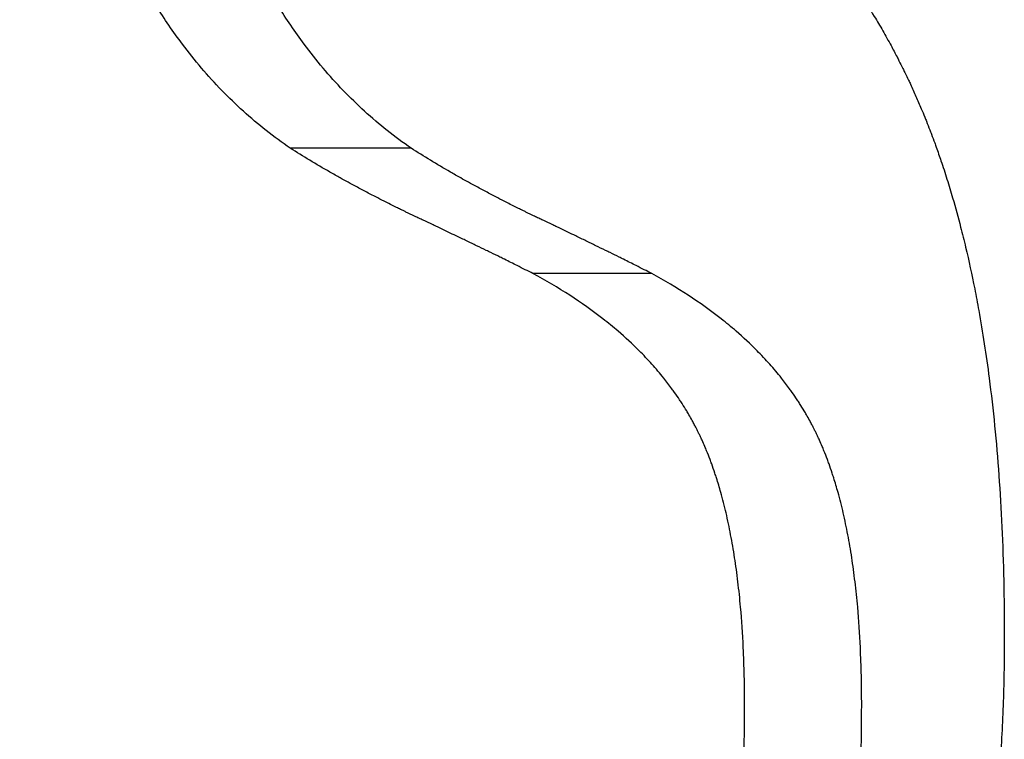
# Model space of a CAD drawing. Units: millimetres. Extents: x -1500 to 5945, y -1579 to 4455.
# Drawn here: x 4094 to 4096, y 2816 to 2817 of the extents above; entities that cross this region are included whole.
import ezdxf

# ---------------------------------------------------------------- set-up
doc = ezdxf.new("R2010")
doc.units = ezdxf.units.MM
doc.header["$LTSCALE"] = 5
doc.layers.add('Sichtbar (ISO)', color=7, linetype='Continuous', lineweight=25)

msp = doc.modelspace()

# ---------------------------------------------------------------- linework, layer by layer
at = {"layer": 'Sichtbar (ISO)'}
for p, q in [((4094.7267, 2816.5797), (4094.5457, 2816.5797)), ((4095.0873, 2816.3919), (4094.9093, 2816.3919))]:
    msp.add_line(p, q, dxfattribs=at)
for points, knots in [([(4094.5457, 2816.5797), (4094.5209, 2816.5967), (4094.4975, 2816.6153), (4094.4754, 2816.6353), (4094.4532, 2816.6554), (4094.4323, 2816.6769), (4094.4127, 2816.7), (4094.4028, 2816.7115), (4094.3933, 2816.7235), (4094.3841, 2816.7357), (4094.3703, 2816.7542), (4094.3571, 2816.7735), (4094.3446, 2816.7936), (4094.3404, 2816.8003), (4094.3364, 2816.8071), (4094.3323, 2816.814), (4094.3243, 2816.8278), (4094.3166, 2816.842), (4094.3091, 2816.8565), (4094.3054, 2816.8638), (4094.3017, 2816.8712), (4094.2981, 2816.8787), (4094.2928, 2816.8899), (4094.2875, 2816.9013), (4094.2825, 2816.9129), (4094.2808, 2816.9168), (4094.2791, 2816.9207), (4094.2775, 2816.9246), (4094.2742, 2816.9324), (4094.2709, 2816.9404), (4094.2678, 2816.9484), (4094.2662, 2816.9524), (4094.2646, 2816.9565), (4094.2631, 2816.9605), (4094.2608, 2816.9666), (4094.2585, 2816.9728), (4094.2562, 2816.979), (4094.2555, 2816.981), (4094.2547, 2816.9831), (4094.254, 2816.9852), (4094.2525, 2816.9893), (4094.2511, 2816.9935), (4094.2496, 2816.9977), (4094.2489, 2816.9998), (4094.2482, 2817.0019), (4094.2475, 2817.0041), (4094.2464, 2817.0072), (4094.2454, 2817.0104), (4094.2443, 2817.0136), (4094.2433, 2817.0168), (4094.2422, 2817.02), (4094.2412, 2817.0233), (4094.2402, 2817.0265), (4094.2391, 2817.0297), (4094.2381, 2817.033), (4094.2371, 2817.0362), (4094.2361, 2817.0395), (4094.2351, 2817.0428), (4094.2341, 2817.046), (4094.2331, 2817.0493), (4094.2322, 2817.0526), (4094.2312, 2817.0559), (4094.2302, 2817.0592), (4094.2293, 2817.0626), (4094.2283, 2817.0659), (4094.2274, 2817.0692), (4094.2264, 2817.0726), (4094.2255, 2817.0759), (4094.2246, 2817.0793), (4094.2236, 2817.0826), (4094.2224, 2817.0871), (4094.2212, 2817.0916), (4094.22, 2817.0962), (4094.2194, 2817.0984), (4094.2188, 2817.1007), (4094.2182, 2817.103), (4094.217, 2817.1075), (4094.2158, 2817.1121), (4094.2146, 2817.1167), (4094.2141, 2817.119), (4094.2135, 2817.1213), (4094.2129, 2817.1236), (4094.2112, 2817.1305), (4094.2095, 2817.1374), (4094.2078, 2817.1444), (4094.2067, 2817.1491), (4094.2056, 2817.1538), (4094.2045, 2817.1585), (4094.2024, 2817.1679), (4094.2003, 2817.1774), (4094.1982, 2817.1869), (4094.1972, 2817.1917), (4094.1962, 2817.1965), (4094.1952, 2817.2013), (4094.1922, 2817.2158), (4094.1893, 2817.2304), (4094.1866, 2817.2452), (4094.1848, 2817.2551), (4094.183, 2817.2651), (4094.1813, 2817.2751), (4094.1778, 2817.2951), (4094.1746, 2817.3155), (4094.1716, 2817.3361), (4094.1701, 2817.3465), (4094.1687, 2817.3569), (4094.1673, 2817.3674), (4094.1631, 2817.3988), (4094.1594, 2817.431), (4094.1562, 2817.4638), (4094.1541, 2817.4857), (4094.1522, 2817.508), (4094.1505, 2817.5305), (4094.1471, 2817.5755), (4094.1445, 2817.6218), (4094.1428, 2817.6693), (4094.1411, 2817.7168), (4094.1403, 2817.7656), (4094.1403, 2817.8155)], [0, 0, 0, 0, 0.166667, 0.166667, 0.166667, 0.333333, 0.333333, 0.333333, 0.416667, 0.416667, 0.416667, 0.541667, 0.541667, 0.541667, 0.583333, 0.583333, 0.583333, 0.666667, 0.666667, 0.666667, 0.708333, 0.708333, 0.708333, 0.770833, 0.770833, 0.770833, 0.791667, 0.791667, 0.791667, 0.833333, 0.833333, 0.833333, 0.854167, 0.854167, 0.854167, 0.885417, 0.885417, 0.885417, 0.895833, 0.895833, 0.895833, 0.916667, 0.916667, 0.916667, 0.927083, 0.927083, 0.927083, 0.942708, 0.942708, 0.942708, 0.958333, 0.958333, 0.958333, 0.973958, 0.973958, 0.973958, 0.989583, 0.989583, 0.989583, 1.005208, 1.005208, 1.005208, 1.020833, 1.020833, 1.020833, 1.036458, 1.036458, 1.036458, 1.052083, 1.052083, 1.052083, 1.072917, 1.072917, 1.072917, 1.083333, 1.083333, 1.083333, 1.104167, 1.104167, 1.104167, 1.114583, 1.114583, 1.114583, 1.145833, 1.145833, 1.145833, 1.166667, 1.166667, 1.166667, 1.208333, 1.208333, 1.208333, 1.229167, 1.229167, 1.229167, 1.291667, 1.291667, 1.291667, 1.333333, 1.333333, 1.333333, 1.416667, 1.416667, 1.416667, 1.458333, 1.458333, 1.458333, 1.583333, 1.583333, 1.583333, 1.666667, 1.666667, 1.666667, 1.833333, 1.833333, 1.833333, 2, 2, 2, 2]), ([(4094.7267, 2816.5797), (4094.7022, 2816.5967), (4094.6789, 2816.6153), (4094.657, 2816.6353), (4094.635, 2816.6554), (4094.6143, 2816.6769), (4094.5948, 2816.7), (4094.5851, 2816.7115), (4094.5756, 2816.7235), (4094.5665, 2816.7357), (4094.5528, 2816.7542), (4094.5397, 2816.7735), (4094.5273, 2816.7936), (4094.5232, 2816.8003), (4094.5191, 2816.8071), (4094.5152, 2816.814), (4094.5072, 2816.8278), (4094.4995, 2816.842), (4094.4921, 2816.8565), (4094.4884, 2816.8638), (4094.4848, 2816.8712), (4094.4812, 2816.8787), (4094.4759, 2816.8899), (4094.4707, 2816.9013), (4094.4657, 2816.9129), (4094.464, 2816.9168), (4094.4624, 2816.9207), (4094.4607, 2816.9246), (4094.4575, 2816.9324), (4094.4543, 2816.9404), (4094.4511, 2816.9484), (4094.4496, 2816.9524), (4094.448, 2816.9565), (4094.4465, 2816.9605), (4094.4442, 2816.9666), (4094.4419, 2816.9728), (4094.4397, 2816.979), (4094.439, 2816.981), (4094.4382, 2816.9831), (4094.4375, 2816.9852), (4094.436, 2816.9893), (4094.4346, 2816.9935), (4094.4331, 2816.9977), (4094.4324, 2816.9998), (4094.4317, 2817.0019), (4094.431, 2817.0041), (4094.4299, 2817.0072), (4094.4289, 2817.0104), (4094.4279, 2817.0136), (4094.4268, 2817.0168), (4094.4258, 2817.02), (4094.4248, 2817.0233), (4094.4237, 2817.0265), (4094.4227, 2817.0297), (4094.4217, 2817.033), (4094.4207, 2817.0362), (4094.4197, 2817.0395), (4094.4188, 2817.0428), (4094.4178, 2817.046), (4094.4168, 2817.0493), (4094.4158, 2817.0526), (4094.4149, 2817.0559), (4094.4139, 2817.0592), (4094.413, 2817.0626), (4094.412, 2817.0659), (4094.4111, 2817.0692), (4094.4101, 2817.0726), (4094.4092, 2817.0759), (4094.4083, 2817.0793), (4094.4074, 2817.0826), (4094.4061, 2817.0871), (4094.4049, 2817.0916), (4094.4037, 2817.0962), (4094.4031, 2817.0984), (4094.4025, 2817.1007), (4094.4019, 2817.103), (4094.4008, 2817.1075), (4094.3996, 2817.1121), (4094.3984, 2817.1167), (4094.3979, 2817.119), (4094.3973, 2817.1213), (4094.3967, 2817.1236), (4094.395, 2817.1305), (4094.3933, 2817.1374), (4094.3917, 2817.1444), (4094.3906, 2817.1491), (4094.3895, 2817.1538), (4094.3884, 2817.1585), (4094.3863, 2817.1679), (4094.3842, 2817.1774), (4094.3822, 2817.1869), (4094.3811, 2817.1917), (4094.3801, 2817.1965), (4094.3792, 2817.2013), (4094.3762, 2817.2158), (4094.3733, 2817.2304), (4094.3706, 2817.2452), (4094.3688, 2817.2551), (4094.3671, 2817.2651), (4094.3654, 2817.2751), (4094.3619, 2817.2951), (4094.3588, 2817.3155), (4094.3558, 2817.3361), (4094.3543, 2817.3465), (4094.3529, 2817.3569), (4094.3515, 2817.3674), (4094.3473, 2817.3988), (4094.3437, 2817.431), (4094.3405, 2817.4638), (4094.3384, 2817.4857), (4094.3365, 2817.508), (4094.3348, 2817.5305), (4094.3314, 2817.5755), (4094.3289, 2817.6218), (4094.3272, 2817.6693), (4094.3255, 2817.7168), (4094.3247, 2817.7656), (4094.3247, 2817.8155)], [0, 0, 0, 0, 0.166667, 0.166667, 0.166667, 0.333333, 0.333333, 0.333333, 0.416667, 0.416667, 0.416667, 0.541667, 0.541667, 0.541667, 0.583333, 0.583333, 0.583333, 0.666667, 0.666667, 0.666667, 0.708333, 0.708333, 0.708333, 0.770833, 0.770833, 0.770833, 0.791667, 0.791667, 0.791667, 0.833333, 0.833333, 0.833333, 0.854167, 0.854167, 0.854167, 0.885417, 0.885417, 0.885417, 0.895833, 0.895833, 0.895833, 0.916667, 0.916667, 0.916667, 0.927083, 0.927083, 0.927083, 0.942708, 0.942708, 0.942708, 0.958333, 0.958333, 0.958333, 0.973958, 0.973958, 0.973958, 0.989583, 0.989583, 0.989583, 1.005208, 1.005208, 1.005208, 1.020833, 1.020833, 1.020833, 1.036458, 1.036458, 1.036458, 1.052083, 1.052083, 1.052083, 1.072917, 1.072917, 1.072917, 1.083333, 1.083333, 1.083333, 1.104167, 1.104167, 1.104167, 1.114583, 1.114583, 1.114583, 1.145833, 1.145833, 1.145833, 1.166667, 1.166667, 1.166667, 1.208333, 1.208333, 1.208333, 1.229167, 1.229167, 1.229167, 1.291667, 1.291667, 1.291667, 1.333333, 1.333333, 1.333333, 1.416667, 1.416667, 1.416667, 1.458333, 1.458333, 1.458333, 1.583333, 1.583333, 1.583333, 1.666667, 1.666667, 1.666667, 1.833333, 1.833333, 1.833333, 2, 2, 2, 2]), ([(4095.1157, 2817.074), (4095.1422, 2817.0598), (4095.1677, 2817.044), (4095.1923, 2817.0266), (4095.2169, 2817.0093), (4095.2406, 2816.9904), (4095.2632, 2816.97), (4095.2746, 2816.9598), (4095.2856, 2816.9492), (4095.2965, 2816.9382), (4095.3127, 2816.9217), (4095.3284, 2816.9044), (4095.3435, 2816.8862), (4095.3486, 2816.8802), (4095.3535, 2816.874), (4095.3584, 2816.8678), (4095.3683, 2816.8552), (4095.3778, 2816.8424), (4095.3871, 2816.8291), (4095.3918, 2816.8224), (4095.3963, 2816.8157), (4095.4008, 2816.8089), (4095.4076, 2816.7986), (4095.4142, 2816.7882), (4095.4207, 2816.7775), (4095.4229, 2816.7739), (4095.425, 2816.7704), (4095.4271, 2816.7668), (4095.4314, 2816.7596), (4095.4356, 2816.7522), (4095.4397, 2816.7448), (4095.4417, 2816.7411), (4095.4438, 2816.7374), (4095.4458, 2816.7337), (4095.4488, 2816.728), (4095.4518, 2816.7224), (4095.4548, 2816.7166), (4095.4558, 2816.7147), (4095.4568, 2816.7128), (4095.4577, 2816.7109), (4095.4597, 2816.707), (4095.4616, 2816.7032), (4095.4636, 2816.6993), (4095.4645, 2816.6973), (4095.4655, 2816.6954), (4095.4664, 2816.6934), (4095.4683, 2816.6895), (4095.4702, 2816.6856), (4095.4721, 2816.6816), (4095.473, 2816.6796), (4095.474, 2816.6776), (4095.4749, 2816.6756), (4095.4763, 2816.6726), (4095.4777, 2816.6696), (4095.479, 2816.6666), (4095.4804, 2816.6636), (4095.4818, 2816.6606), (4095.4831, 2816.6575), (4095.4845, 2816.6545), (4095.4858, 2816.6514), (4095.4871, 2816.6483), (4095.4885, 2816.6453), (4095.4898, 2816.6422), (4095.4911, 2816.639), (4095.4928, 2816.6349), (4095.4946, 2816.6307), (4095.4963, 2816.6265), (4095.4971, 2816.6244), (4095.498, 2816.6223), (4095.4988, 2816.6202), (4095.5005, 2816.6159), (4095.5022, 2816.6117), (4095.5039, 2816.6074), (4095.5047, 2816.6052), (4095.5055, 2816.6031), (4095.5064, 2816.6009), (4095.508, 2816.5965), (4095.5096, 2816.5922), (4095.5112, 2816.5878), (4095.512, 2816.5856), (4095.5128, 2816.5834), (4095.5136, 2816.5812), (4095.516, 2816.5745), (4095.5183, 2816.5678), (4095.5206, 2816.561), (4095.5222, 2816.5565), (4095.5237, 2816.552), (4095.5252, 2816.5474), (4095.5282, 2816.5382), (4095.5311, 2816.5289), (4095.5339, 2816.5195), (4095.5354, 2816.5148), (4095.5368, 2816.5101), (4095.5381, 2816.5053), (4095.5423, 2816.491), (4095.5463, 2816.4764), (4095.5501, 2816.4615), (4095.5527, 2816.4516), (4095.5552, 2816.4416), (4095.5576, 2816.4314), (4095.5624, 2816.4111), (4095.5669, 2816.3903), (4095.5711, 2816.369), (4095.5732, 2816.3583), (4095.5752, 2816.3475), (4095.5772, 2816.3366), (4095.5831, 2816.3039), (4095.5883, 2816.27), (4095.5928, 2816.2351), (4095.5958, 2816.2118), (4095.5986, 2816.188), (4095.601, 2816.1637), (4095.6058, 2816.1151), (4095.6094, 2816.0645), (4095.6119, 2816.0119), (4095.6143, 2815.9593), (4095.6155, 2815.9047), (4095.6155, 2815.8481)], [0, 0, 0, 0, 0.166667, 0.166667, 0.166667, 0.333333, 0.333333, 0.333333, 0.416667, 0.416667, 0.416667, 0.541667, 0.541667, 0.541667, 0.583333, 0.583333, 0.583333, 0.666667, 0.666667, 0.666667, 0.708333, 0.708333, 0.708333, 0.770833, 0.770833, 0.770833, 0.791667, 0.791667, 0.791667, 0.833333, 0.833333, 0.833333, 0.854167, 0.854167, 0.854167, 0.885417, 0.885417, 0.885417, 0.895833, 0.895833, 0.895833, 0.916667, 0.916667, 0.916667, 0.927083, 0.927083, 0.927083, 0.947917, 0.947917, 0.947917, 0.958333, 0.958333, 0.958333, 0.973958, 0.973958, 0.973958, 0.989583, 0.989583, 0.989583, 1.005208, 1.005208, 1.005208, 1.020833, 1.020833, 1.020833, 1.041667, 1.041667, 1.041667, 1.052083, 1.052083, 1.052083, 1.072917, 1.072917, 1.072917, 1.083333, 1.083333, 1.083333, 1.104167, 1.104167, 1.104167, 1.114583, 1.114583, 1.114583, 1.145833, 1.145833, 1.145833, 1.166667, 1.166667, 1.166667, 1.208333, 1.208333, 1.208333, 1.229167, 1.229167, 1.229167, 1.291667, 1.291667, 1.291667, 1.333333, 1.333333, 1.333333, 1.416667, 1.416667, 1.416667, 1.458333, 1.458333, 1.458333, 1.583333, 1.583333, 1.583333, 1.666667, 1.666667, 1.666667, 1.833333, 1.833333, 1.833333, 2, 2, 2, 2]), ([(4094.9093, 2816.3919), (4094.9017, 2816.3957), (4094.8939, 2816.3997), (4094.8856, 2816.4038), (4094.8795, 2816.4069), (4094.8731, 2816.4101), (4094.8665, 2816.4133), (4094.8643, 2816.4144), (4094.8621, 2816.4155), (4094.8599, 2816.4166), (4094.8554, 2816.4188), (4094.8509, 2816.421), (4094.8462, 2816.4233), (4094.8439, 2816.4244), (4094.8416, 2816.4256), (4094.8392, 2816.4267), (4094.8345, 2816.429), (4094.8297, 2816.4313), (4094.8248, 2816.4337), (4094.8223, 2816.4349), (4094.8198, 2816.4361), (4094.8174, 2816.4373), (4094.8124, 2816.4397), (4094.8073, 2816.4421), (4094.8021, 2816.4446), (4094.7996, 2816.4458), (4094.797, 2816.4471), (4094.7943, 2816.4483), (4094.7904, 2816.4502), (4094.7864, 2816.4521), (4094.7824, 2816.454), (4094.7811, 2816.4547), (4094.7797, 2816.4553), (4094.7784, 2816.456), (4094.7757, 2816.4572), (4094.7729, 2816.4585), (4094.7702, 2816.4598), (4094.7688, 2816.4605), (4094.7674, 2816.4612), (4094.7661, 2816.4618), (4094.764, 2816.4628), (4094.7619, 2816.4638), (4094.7598, 2816.4648), (4094.7591, 2816.4651), (4094.7584, 2816.4654), (4094.7577, 2816.4658), (4094.7563, 2816.4664), (4094.7549, 2816.4671), (4094.7535, 2816.4678), (4094.7528, 2816.4681), (4094.7521, 2816.4684), (4094.7514, 2816.4688), (4094.7499, 2816.4695), (4094.7485, 2816.4701), (4094.7471, 2816.4708), (4094.7464, 2816.4711), (4094.7456, 2816.4715), (4094.7449, 2816.4718), (4094.7439, 2816.4723), (4094.7428, 2816.4728), (4094.7417, 2816.4733), (4094.7406, 2816.4739), (4094.7395, 2816.4744), (4094.7384, 2816.4749), (4094.7374, 2816.4754), (4094.7363, 2816.4759), (4094.7352, 2816.4764), (4094.7341, 2816.4769), (4094.733, 2816.4775), (4094.7319, 2816.478), (4094.7305, 2816.4787), (4094.729, 2816.4794), (4094.7276, 2816.48), (4094.7268, 2816.4804), (4094.7261, 2816.4807), (4094.7254, 2816.4811), (4094.724, 2816.4818), (4094.7225, 2816.4825), (4094.7211, 2816.4831), (4094.7204, 2816.4835), (4094.7197, 2816.4838), (4094.7189, 2816.4842), (4094.7175, 2816.4849), (4094.7161, 2816.4856), (4094.7147, 2816.4863), (4094.7139, 2816.4866), (4094.7132, 2816.487), (4094.7125, 2816.4873), (4094.7104, 2816.4883), (4094.7082, 2816.4894), (4094.7061, 2816.4904), (4094.7047, 2816.4911), (4094.7033, 2816.4918), (4094.7019, 2816.4925), (4094.6991, 2816.4939), (4094.6963, 2816.4953), (4094.6935, 2816.4967), (4094.6921, 2816.4974), (4094.6907, 2816.4981), (4094.6893, 2816.4988), (4094.6851, 2816.5009), (4094.6809, 2816.503), (4094.6768, 2816.5052), (4094.674, 2816.5066), (4094.6713, 2816.508), (4094.6686, 2816.5094), (4094.6631, 2816.5123), (4094.6577, 2816.5151), (4094.6523, 2816.518), (4094.6496, 2816.5194), (4094.6469, 2816.5208), (4094.6443, 2816.5223), (4094.6363, 2816.5266), (4094.6284, 2816.5309), (4094.6206, 2816.5353), (4094.6154, 2816.5382), (4094.6102, 2816.5411), (4094.6051, 2816.544), (4094.5948, 2816.5499), (4094.5848, 2816.5558), (4094.5749, 2816.5617), (4094.565, 2816.5677), (4094.5552, 2816.5737), (4094.5457, 2816.5797)], [0, 0, 0, 0, 0.166667, 0.166667, 0.166667, 0.291667, 0.291667, 0.291667, 0.333333, 0.333333, 0.333333, 0.416667, 0.416667, 0.416667, 0.458333, 0.458333, 0.458333, 0.541667, 0.541667, 0.541667, 0.583333, 0.583333, 0.583333, 0.666667, 0.666667, 0.666667, 0.708333, 0.708333, 0.708333, 0.770833, 0.770833, 0.770833, 0.791667, 0.791667, 0.791667, 0.833333, 0.833333, 0.833333, 0.854167, 0.854167, 0.854167, 0.885417, 0.885417, 0.885417, 0.895833, 0.895833, 0.895833, 0.916667, 0.916667, 0.916667, 0.927083, 0.927083, 0.927083, 0.947917, 0.947917, 0.947917, 0.958333, 0.958333, 0.958333, 0.973958, 0.973958, 0.973958, 0.989583, 0.989583, 0.989583, 1.005208, 1.005208, 1.005208, 1.020833, 1.020833, 1.020833, 1.041667, 1.041667, 1.041667, 1.052083, 1.052083, 1.052083, 1.072917, 1.072917, 1.072917, 1.083333, 1.083333, 1.083333, 1.104167, 1.104167, 1.104167, 1.114583, 1.114583, 1.114583, 1.145833, 1.145833, 1.145833, 1.166667, 1.166667, 1.166667, 1.208333, 1.208333, 1.208333, 1.229167, 1.229167, 1.229167, 1.291667, 1.291667, 1.291667, 1.333333, 1.333333, 1.333333, 1.416667, 1.416667, 1.416667, 1.458333, 1.458333, 1.458333, 1.583333, 1.583333, 1.583333, 1.666667, 1.666667, 1.666667, 1.833333, 1.833333, 1.833333, 2, 2, 2, 2]), ([(4095.0873, 2816.3919), (4095.0798, 2816.3957), (4095.072, 2816.3997), (4095.0639, 2816.4038), (4095.0577, 2816.4069), (4095.0514, 2816.4101), (4095.0449, 2816.4133), (4095.0427, 2816.4144), (4095.0405, 2816.4155), (4095.0383, 2816.4166), (4095.0339, 2816.4188), (4095.0294, 2816.421), (4095.0248, 2816.4233), (4095.0225, 2816.4244), (4095.0202, 2816.4256), (4095.0178, 2816.4267), (4095.0131, 2816.429), (4095.0083, 2816.4313), (4095.0035, 2816.4337), (4095.0011, 2816.4349), (4094.9986, 2816.4361), (4094.9961, 2816.4373), (4094.9912, 2816.4397), (4094.9862, 2816.4421), (4094.981, 2816.4446), (4094.9785, 2816.4458), (4094.9759, 2816.4471), (4094.9733, 2816.4483), (4094.9694, 2816.4502), (4094.9655, 2816.4521), (4094.9615, 2816.454), (4094.9602, 2816.4547), (4094.9588, 2816.4553), (4094.9575, 2816.456), (4094.9548, 2816.4572), (4094.9521, 2816.4585), (4094.9494, 2816.4598), (4094.948, 2816.4605), (4094.9466, 2816.4612), (4094.9453, 2816.4618), (4094.9432, 2816.4628), (4094.9411, 2816.4638), (4094.9391, 2816.4648), (4094.9384, 2816.4651), (4094.9377, 2816.4654), (4094.937, 2816.4658), (4094.9356, 2816.4664), (4094.9342, 2816.4671), (4094.9328, 2816.4678), (4094.9321, 2816.4681), (4094.9314, 2816.4684), (4094.9307, 2816.4688), (4094.9293, 2816.4695), (4094.9279, 2816.4701), (4094.9264, 2816.4708), (4094.9257, 2816.4711), (4094.925, 2816.4715), (4094.9243, 2816.4718), (4094.9232, 2816.4723), (4094.9222, 2816.4728), (4094.9211, 2816.4733), (4094.92, 2816.4739), (4094.919, 2816.4744), (4094.9179, 2816.4749), (4094.9168, 2816.4754), (4094.9157, 2816.4759), (4094.9146, 2816.4764), (4094.9136, 2816.4769), (4094.9125, 2816.4775), (4094.9114, 2816.478), (4094.91, 2816.4787), (4094.9085, 2816.4794), (4094.9071, 2816.48), (4094.9064, 2816.4804), (4094.9057, 2816.4807), (4094.905, 2816.4811), (4094.9035, 2816.4818), (4094.9021, 2816.4825), (4094.9007, 2816.4831), (4094.9, 2816.4835), (4094.8992, 2816.4838), (4094.8985, 2816.4842), (4094.8971, 2816.4849), (4094.8957, 2816.4856), (4094.8943, 2816.4863), (4094.8936, 2816.4866), (4094.8929, 2816.487), (4094.8922, 2816.4873), (4094.89, 2816.4883), (4094.8879, 2816.4894), (4094.8858, 2816.4904), (4094.8844, 2816.4911), (4094.883, 2816.4918), (4094.8816, 2816.4925), (4094.8788, 2816.4939), (4094.876, 2816.4953), (4094.8733, 2816.4967), (4094.8719, 2816.4974), (4094.8705, 2816.4981), (4094.8691, 2816.4988), (4094.865, 2816.5009), (4094.8608, 2816.503), (4094.8568, 2816.5052), (4094.854, 2816.5066), (4094.8513, 2816.508), (4094.8486, 2816.5094), (4094.8432, 2816.5123), (4094.8378, 2816.5151), (4094.8325, 2816.518), (4094.8298, 2816.5194), (4094.8271, 2816.5208), (4094.8245, 2816.5223), (4094.8166, 2816.5266), (4094.8087, 2816.5309), (4094.801, 2816.5353), (4094.7958, 2816.5382), (4094.7907, 2816.5411), (4094.7856, 2816.544), (4094.7755, 2816.5499), (4094.7655, 2816.5558), (4094.7557, 2816.5617), (4094.7459, 2816.5677), (4094.7362, 2816.5737), (4094.7267, 2816.5797)], [0, 0, 0, 0, 0.166667, 0.166667, 0.166667, 0.291667, 0.291667, 0.291667, 0.333333, 0.333333, 0.333333, 0.416667, 0.416667, 0.416667, 0.458333, 0.458333, 0.458333, 0.541667, 0.541667, 0.541667, 0.583333, 0.583333, 0.583333, 0.666667, 0.666667, 0.666667, 0.708333, 0.708333, 0.708333, 0.770833, 0.770833, 0.770833, 0.791667, 0.791667, 0.791667, 0.833333, 0.833333, 0.833333, 0.854167, 0.854167, 0.854167, 0.885417, 0.885417, 0.885417, 0.895833, 0.895833, 0.895833, 0.916667, 0.916667, 0.916667, 0.927083, 0.927083, 0.927083, 0.947917, 0.947917, 0.947917, 0.958333, 0.958333, 0.958333, 0.973958, 0.973958, 0.973958, 0.989583, 0.989583, 0.989583, 1.005208, 1.005208, 1.005208, 1.020833, 1.020833, 1.020833, 1.041667, 1.041667, 1.041667, 1.052083, 1.052083, 1.052083, 1.072917, 1.072917, 1.072917, 1.083333, 1.083333, 1.083333, 1.104167, 1.104167, 1.104167, 1.114583, 1.114583, 1.114583, 1.145833, 1.145833, 1.145833, 1.166667, 1.166667, 1.166667, 1.208333, 1.208333, 1.208333, 1.229167, 1.229167, 1.229167, 1.291667, 1.291667, 1.291667, 1.333333, 1.333333, 1.333333, 1.416667, 1.416667, 1.416667, 1.458333, 1.458333, 1.458333, 1.583333, 1.583333, 1.583333, 1.666667, 1.666667, 1.666667, 1.833333, 1.833333, 1.833333, 2, 2, 2, 2]), ([(4095.2264, 2815.7443), (4095.2264, 2815.7745), (4095.2258, 2815.8035), (4095.2244, 2815.8313), (4095.2234, 2815.8521), (4095.2221, 2815.8723), (4095.2204, 2815.8918), (4095.2198, 2815.8983), (4095.2192, 2815.9047), (4095.2185, 2815.911), (4095.2172, 2815.9237), (4095.2157, 2815.9361), (4095.2141, 2815.9481), (4095.2132, 2815.9542), (4095.2124, 2815.9601), (4095.2115, 2815.966), (4095.2096, 2815.9778), (4095.2077, 2815.9892), (4095.2055, 2816.0004), (4095.2045, 2816.006), (4095.2034, 2816.0115), (4095.2022, 2816.0169), (4095.1999, 2816.0278), (4095.1974, 2816.0383), (4095.1948, 2816.0486), (4095.1935, 2816.0537), (4095.1921, 2816.0588), (4095.1907, 2816.0637), (4095.1887, 2816.0712), (4095.1865, 2816.0785), (4095.1842, 2816.0856), (4095.1834, 2816.088), (4095.1827, 2816.0903), (4095.1819, 2816.0927), (4095.1803, 2816.0974), (4095.1787, 2816.102), (4095.1771, 2816.1065), (4095.1763, 2816.1087), (4095.1755, 2816.111), (4095.1746, 2816.1132), (4095.1729, 2816.1176), (4095.1712, 2816.122), (4095.1695, 2816.1263), (4095.1686, 2816.1284), (4095.1677, 2816.1306), (4095.1668, 2816.1327), (4095.1654, 2816.1358), (4095.1641, 2816.139), (4095.1627, 2816.142), (4095.1622, 2816.1431), (4095.1618, 2816.1441), (4095.1613, 2816.1451), (4095.1606, 2816.1466), (4095.1599, 2816.1481), (4095.1592, 2816.1496), (4095.1584, 2816.1511), (4095.1577, 2816.1526), (4095.157, 2816.1541), (4095.1563, 2816.1556), (4095.1555, 2816.1571), (4095.1548, 2816.1585), (4095.154, 2816.16), (4095.1533, 2816.1615), (4095.1525, 2816.1629), (4095.1515, 2816.1649), (4095.1505, 2816.1668), (4095.1495, 2816.1687), (4095.1489, 2816.1697), (4095.1484, 2816.1707), (4095.1479, 2816.1716), (4095.1463, 2816.1745), (4095.1447, 2816.1774), (4095.143, 2816.1802), (4095.1419, 2816.1821), (4095.1408, 2816.184), (4095.1397, 2816.1859), (4095.1374, 2816.1897), (4095.1351, 2816.1934), (4095.1327, 2816.1972), (4095.1315, 2816.199), (4095.1302, 2816.2009), (4095.129, 2816.2027), (4095.1266, 2816.2064), (4095.124, 2816.2101), (4095.1215, 2816.2137), (4095.1202, 2816.2156), (4095.1189, 2816.2174), (4095.1175, 2816.2192), (4095.1136, 2816.2246), (4095.1095, 2816.23), (4095.1052, 2816.2353), (4095.1024, 2816.2388), (4095.0995, 2816.2423), (4095.0965, 2816.2458), (4095.0906, 2816.2527), (4095.0845, 2816.2596), (4095.0781, 2816.2663), (4095.0749, 2816.2697), (4095.0717, 2816.273), (4095.0683, 2816.2763), (4095.0584, 2816.2863), (4095.0479, 2816.296), (4095.0369, 2816.3055), (4095.0295, 2816.3118), (4095.0219, 2816.318), (4095.0141, 2816.324), (4094.9985, 2816.3362), (4094.9819, 2816.348), (4094.9644, 2816.3593), (4094.9469, 2816.3706), (4094.9285, 2816.3814), (4094.9093, 2816.3919)], [0, 0, 0, 0, 0.166667, 0.166667, 0.166667, 0.291667, 0.291667, 0.291667, 0.333333, 0.333333, 0.333333, 0.416667, 0.416667, 0.416667, 0.458333, 0.458333, 0.458333, 0.541667, 0.541667, 0.541667, 0.583333, 0.583333, 0.583333, 0.666667, 0.666667, 0.666667, 0.708333, 0.708333, 0.708333, 0.770833, 0.770833, 0.770833, 0.791667, 0.791667, 0.791667, 0.833333, 0.833333, 0.833333, 0.854167, 0.854167, 0.854167, 0.895833, 0.895833, 0.895833, 0.916667, 0.916667, 0.916667, 0.947917, 0.947917, 0.947917, 0.958333, 0.958333, 0.958333, 0.973958, 0.973958, 0.973958, 0.989583, 0.989583, 0.989583, 1.005208, 1.005208, 1.005208, 1.020833, 1.020833, 1.020833, 1.041667, 1.041667, 1.041667, 1.052083, 1.052083, 1.052083, 1.083333, 1.083333, 1.083333, 1.104167, 1.104167, 1.104167, 1.145833, 1.145833, 1.145833, 1.166667, 1.166667, 1.166667, 1.208333, 1.208333, 1.208333, 1.229167, 1.229167, 1.229167, 1.291667, 1.291667, 1.291667, 1.333333, 1.333333, 1.333333, 1.416667, 1.416667, 1.416667, 1.458333, 1.458333, 1.458333, 1.583333, 1.583333, 1.583333, 1.666667, 1.666667, 1.666667, 1.833333, 1.833333, 1.833333, 2, 2, 2, 2]), ([(4095.4018, 2815.7443), (4095.4018, 2815.7745), (4095.4011, 2815.8035), (4095.3998, 2815.8313), (4095.3988, 2815.8521), (4095.3975, 2815.8723), (4095.3958, 2815.8918), (4095.3952, 2815.8983), (4095.3946, 2815.9047), (4095.3939, 2815.911), (4095.3926, 2815.9237), (4095.3912, 2815.9361), (4095.3895, 2815.9481), (4095.3887, 2815.9542), (4095.3879, 2815.9601), (4095.387, 2815.966), (4095.3852, 2815.9778), (4095.3832, 2815.9892), (4095.3811, 2816.0004), (4095.38, 2816.006), (4095.3789, 2816.0115), (4095.3778, 2816.0169), (4095.3755, 2816.0278), (4095.3731, 2816.0383), (4095.3704, 2816.0486), (4095.3691, 2816.0537), (4095.3678, 2816.0588), (4095.3664, 2816.0637), (4095.3643, 2816.0712), (4095.3622, 2816.0785), (4095.3599, 2816.0856), (4095.3592, 2816.088), (4095.3584, 2816.0903), (4095.3576, 2816.0927), (4095.3561, 2816.0974), (4095.3545, 2816.102), (4095.3529, 2816.1065), (4095.3521, 2816.1087), (4095.3513, 2816.111), (4095.3504, 2816.1132), (4095.3488, 2816.1176), (4095.3471, 2816.122), (4095.3453, 2816.1263), (4095.3444, 2816.1284), (4095.3436, 2816.1306), (4095.3427, 2816.1327), (4095.3413, 2816.1358), (4095.34, 2816.139), (4095.3386, 2816.142), (4095.3381, 2816.1431), (4095.3377, 2816.1441), (4095.3372, 2816.1451), (4095.3365, 2816.1466), (4095.3358, 2816.1481), (4095.3351, 2816.1496), (4095.3344, 2816.1511), (4095.3337, 2816.1526), (4095.3329, 2816.1541), (4095.3322, 2816.1556), (4095.3315, 2816.1571), (4095.3308, 2816.1585), (4095.33, 2816.16), (4095.3293, 2816.1615), (4095.3285, 2816.1629), (4095.3275, 2816.1649), (4095.3265, 2816.1668), (4095.3255, 2816.1687), (4095.325, 2816.1697), (4095.3244, 2816.1707), (4095.3239, 2816.1716), (4095.3223, 2816.1745), (4095.3207, 2816.1774), (4095.3191, 2816.1802), (4095.318, 2816.1821), (4095.3169, 2816.184), (4095.3158, 2816.1859), (4095.3135, 2816.1897), (4095.3112, 2816.1934), (4095.3088, 2816.1972), (4095.3076, 2816.199), (4095.3064, 2816.2009), (4095.3052, 2816.2027), (4095.3028, 2816.2064), (4095.3003, 2816.2101), (4095.2977, 2816.2137), (4095.2964, 2816.2156), (4095.2951, 2816.2174), (4095.2938, 2816.2192), (4095.2899, 2816.2246), (4095.2858, 2816.23), (4095.2816, 2816.2353), (4095.2788, 2816.2388), (4095.2759, 2816.2423), (4095.273, 2816.2458), (4095.2671, 2816.2527), (4095.261, 2816.2596), (4095.2547, 2816.2663), (4095.2515, 2816.2697), (4095.2483, 2816.273), (4095.245, 2816.2763), (4095.2352, 2816.2863), (4095.2248, 2816.296), (4095.2138, 2816.3055), (4095.2065, 2816.3118), (4095.199, 2816.318), (4095.1913, 2816.324), (4095.1757, 2816.3362), (4095.1593, 2816.348), (4095.142, 2816.3593), (4095.1246, 2816.3706), (4095.1064, 2816.3814), (4095.0873, 2816.3919)], [0, 0, 0, 0, 0.166667, 0.166667, 0.166667, 0.291667, 0.291667, 0.291667, 0.333333, 0.333333, 0.333333, 0.416667, 0.416667, 0.416667, 0.458333, 0.458333, 0.458333, 0.541667, 0.541667, 0.541667, 0.583333, 0.583333, 0.583333, 0.666667, 0.666667, 0.666667, 0.708333, 0.708333, 0.708333, 0.770833, 0.770833, 0.770833, 0.791667, 0.791667, 0.791667, 0.833333, 0.833333, 0.833333, 0.854167, 0.854167, 0.854167, 0.895833, 0.895833, 0.895833, 0.916667, 0.916667, 0.916667, 0.947917, 0.947917, 0.947917, 0.958333, 0.958333, 0.958333, 0.973958, 0.973958, 0.973958, 0.989583, 0.989583, 0.989583, 1.005208, 1.005208, 1.005208, 1.020833, 1.020833, 1.020833, 1.041667, 1.041667, 1.041667, 1.052083, 1.052083, 1.052083, 1.083333, 1.083333, 1.083333, 1.104167, 1.104167, 1.104167, 1.145833, 1.145833, 1.145833, 1.166667, 1.166667, 1.166667, 1.208333, 1.208333, 1.208333, 1.229167, 1.229167, 1.229167, 1.291667, 1.291667, 1.291667, 1.333333, 1.333333, 1.333333, 1.416667, 1.416667, 1.416667, 1.458333, 1.458333, 1.458333, 1.583333, 1.583333, 1.583333, 1.666667, 1.666667, 1.666667, 1.833333, 1.833333, 1.833333, 2, 2, 2, 2]), ([(4095.6155, 2815.8481), (4095.6155, 2815.8152), (4095.615, 2815.7825), (4095.6139, 2815.7502), (4095.6128, 2815.7179), (4095.6111, 2815.6859), (4095.6089, 2815.6542), (4095.6078, 2815.6384), (4095.6066, 2815.6226), (4095.6052, 2815.607), (4095.6032, 2815.5834), (4095.6008, 2815.5601), (4095.5982, 2815.537), (4095.5973, 2815.5292), (4095.5964, 2815.5215), (4095.5954, 2815.5139), (4095.5935, 2815.4985), (4095.5914, 2815.4832), (4095.5893, 2815.468), (4095.5882, 2815.4604), (4095.587, 2815.4529), (4095.5859, 2815.4453), (4095.5836, 2815.4302), (4095.5811, 2815.4151), (4095.5785, 2815.4002), (4095.5772, 2815.3927), (4095.5759, 2815.3853), (4095.5745, 2815.3778), (4095.5725, 2815.3667), (4095.5704, 2815.3555), (4095.5682, 2815.3445), (4095.5675, 2815.3408), (4095.5667, 2815.3371), (4095.566, 2815.3334), (4095.5648, 2815.3279), (4095.5637, 2815.3224), (4095.5625, 2815.3169), (4095.5622, 2815.3151), (4095.5618, 2815.3132), (4095.5614, 2815.3114), (4095.5608, 2815.3087), (4095.5602, 2815.3059), (4095.5596, 2815.3032), (4095.559, 2815.3005), (4095.5584, 2815.2977), (4095.5578, 2815.295), (4095.5572, 2815.2923), (4095.5566, 2815.2895), (4095.556, 2815.2868), (4095.5554, 2815.2841), (4095.5547, 2815.2814), (4095.5541, 2815.2786), (4095.5533, 2815.275), (4095.5525, 2815.2714), (4095.5516, 2815.2678), (4095.5512, 2815.266), (4095.5508, 2815.2642), (4095.5503, 2815.2624), (4095.5491, 2815.257), (4095.5478, 2815.2517), (4095.5464, 2815.2463), (4095.5456, 2815.2428), (4095.5447, 2815.2392), (4095.5438, 2815.2357), (4095.542, 2815.2286), (4095.5402, 2815.2216), (4095.5383, 2815.2146), (4095.5374, 2815.2111), (4095.5364, 2815.2076), (4095.5355, 2815.2041), (4095.5336, 2815.1972), (4095.5317, 2815.1902), (4095.5298, 2815.1834), (4095.5288, 2815.1799), (4095.5278, 2815.1765), (4095.5268, 2815.1731), (4095.5238, 2815.1628), (4095.5208, 2815.1527), (4095.5177, 2815.1426), (4095.5156, 2815.1359), (4095.5135, 2815.1292), (4095.5114, 2815.1226), (4095.5071, 2815.1093), (4095.5027, 2815.0962), (4095.4982, 2815.0832), (4095.4959, 2815.0767), (4095.4936, 2815.0703), (4095.4913, 2815.0639), (4095.4843, 2815.0447), (4095.4771, 2815.0259), (4095.4696, 2815.0074), (4095.4646, 2814.9951), (4095.4594, 2814.983), (4095.4542, 2814.971), (4095.4436, 2814.947), (4095.4326, 2814.9236), (4095.4211, 2814.9009), (4095.4096, 2814.8782), (4095.3977, 2814.8562), (4095.3852, 2814.8347)], [0, 0, 0, 0, 0.166667, 0.166667, 0.166667, 0.333333, 0.333333, 0.333333, 0.416667, 0.416667, 0.416667, 0.541667, 0.541667, 0.541667, 0.583333, 0.583333, 0.583333, 0.666667, 0.666667, 0.666667, 0.708333, 0.708333, 0.708333, 0.791667, 0.791667, 0.791667, 0.833333, 0.833333, 0.833333, 0.895833, 0.895833, 0.895833, 0.916667, 0.916667, 0.916667, 0.947917, 0.947917, 0.947917, 0.958333, 0.958333, 0.958333, 0.973958, 0.973958, 0.973958, 0.989583, 0.989583, 0.989583, 1.005208, 1.005208, 1.005208, 1.020833, 1.020833, 1.020833, 1.041667, 1.041667, 1.041667, 1.052083, 1.052083, 1.052083, 1.083333, 1.083333, 1.083333, 1.104167, 1.104167, 1.104167, 1.145833, 1.145833, 1.145833, 1.166667, 1.166667, 1.166667, 1.208333, 1.208333, 1.208333, 1.229167, 1.229167, 1.229167, 1.291667, 1.291667, 1.291667, 1.333333, 1.333333, 1.333333, 1.416667, 1.416667, 1.416667, 1.458333, 1.458333, 1.458333, 1.583333, 1.583333, 1.583333, 1.666667, 1.666667, 1.666667, 1.833333, 1.833333, 1.833333, 2, 2, 2, 2]), ([(4095.0971, 2815.2203), (4095.1046, 2815.2308), (4095.1117, 2815.2413), (4095.1186, 2815.252), (4095.1237, 2815.26), (4095.1286, 2815.268), (4095.1334, 2815.2762), (4095.135, 2815.2789), (4095.1365, 2815.2816), (4095.1381, 2815.2843), (4095.1411, 2815.2898), (4095.1441, 2815.2952), (4095.147, 2815.3007), (4095.1485, 2815.3035), (4095.1499, 2815.3062), (4095.1514, 2815.309), (4095.1542, 2815.3145), (4095.1569, 2815.3201), (4095.1596, 2815.3257), (4095.1609, 2815.3285), (4095.1622, 2815.3313), (4095.1635, 2815.3341), (4095.1654, 2815.3383), (4095.1673, 2815.3425), (4095.1691, 2815.3468), (4095.1697, 2815.3482), (4095.1703, 2815.3496), (4095.1709, 2815.351), (4095.1721, 2815.3539), (4095.1733, 2815.3567), (4095.1745, 2815.3596), (4095.1751, 2815.361), (4095.1756, 2815.3624), (4095.1762, 2815.3639), (4095.1773, 2815.3667), (4095.1785, 2815.3696), (4095.1795, 2815.3725), (4095.1801, 2815.3739), (4095.1806, 2815.3753), (4095.1812, 2815.3768), (4095.1822, 2815.3797), (4095.1833, 2815.3825), (4095.1843, 2815.3854), (4095.1848, 2815.3869), (4095.1853, 2815.3883), (4095.1858, 2815.3898), (4095.1866, 2815.392), (4095.1873, 2815.3941), (4095.1881, 2815.3963), (4095.1883, 2815.3971), (4095.1885, 2815.3978), (4095.1888, 2815.3985), (4095.1893, 2815.4), (4095.1897, 2815.4014), (4095.1902, 2815.4029), (4095.1905, 2815.4036), (4095.1907, 2815.4044), (4095.1909, 2815.4051), (4095.1913, 2815.4062), (4095.1916, 2815.4073), (4095.192, 2815.4084), (4095.1923, 2815.4095), (4095.1926, 2815.4106), (4095.193, 2815.4117), (4095.1933, 2815.4128), (4095.1936, 2815.4139), (4095.194, 2815.415), (4095.1943, 2815.4161), (4095.1946, 2815.4172), (4095.195, 2815.4183), (4095.1953, 2815.4194), (4095.1956, 2815.4205), (4095.1959, 2815.4216), (4095.1962, 2815.4227), (4095.1966, 2815.4239), (4095.1969, 2815.425), (4095.1972, 2815.4261), (4095.1975, 2815.4273), (4095.1978, 2815.4284), (4095.1981, 2815.4296), (4095.1984, 2815.4307), (4095.1987, 2815.4319), (4095.1991, 2815.4335), (4095.1995, 2815.435), (4095.1999, 2815.4366), (4095.2001, 2815.4374), (4095.2003, 2815.4382), (4095.2005, 2815.439), (4095.2009, 2815.4406), (4095.2013, 2815.4422), (4095.2017, 2815.4439), (4095.2019, 2815.4447), (4095.2021, 2815.4455), (4095.2022, 2815.4463), (4095.2028, 2815.4488), (4095.2034, 2815.4513), (4095.2039, 2815.4539), (4095.2043, 2815.4556), (4095.2046, 2815.4573), (4095.205, 2815.459), (4095.2057, 2815.4625), (4095.2064, 2815.466), (4095.2071, 2815.4696), (4095.2074, 2815.4714), (4095.2078, 2815.4732), (4095.2081, 2815.4751), (4095.2091, 2815.4806), (4095.21, 2815.4862), (4095.2109, 2815.492), (4095.2115, 2815.4958), (4095.2121, 2815.4998), (4095.2127, 2815.5037), (4095.2138, 2815.5117), (4095.2149, 2815.5199), (4095.2159, 2815.5284), (4095.2164, 2815.5326), (4095.2169, 2815.5369), (4095.2174, 2815.5413), (4095.2188, 2815.5544), (4095.22, 2815.5681), (4095.2211, 2815.5824), (4095.2218, 2815.5919), (4095.2224, 2815.6016), (4095.223, 2815.6117), (4095.2241, 2815.6317), (4095.225, 2815.6528), (4095.2256, 2815.6749), (4095.2261, 2815.697), (4095.2264, 2815.7201), (4095.2264, 2815.7443)], [0, 0, 0, 0, 0.166667, 0.166667, 0.166667, 0.291667, 0.291667, 0.291667, 0.333333, 0.333333, 0.333333, 0.416667, 0.416667, 0.416667, 0.458333, 0.458333, 0.458333, 0.541667, 0.541667, 0.541667, 0.583333, 0.583333, 0.583333, 0.645833, 0.645833, 0.645833, 0.666667, 0.666667, 0.666667, 0.708333, 0.708333, 0.708333, 0.729167, 0.729167, 0.729167, 0.770833, 0.770833, 0.770833, 0.791667, 0.791667, 0.791667, 0.833333, 0.833333, 0.833333, 0.854167, 0.854167, 0.854167, 0.885417, 0.885417, 0.885417, 0.895833, 0.895833, 0.895833, 0.916667, 0.916667, 0.916667, 0.927083, 0.927083, 0.927083, 0.942708, 0.942708, 0.942708, 0.958333, 0.958333, 0.958333, 0.973958, 0.973958, 0.973958, 0.989583, 0.989583, 0.989583, 1.005208, 1.005208, 1.005208, 1.020833, 1.020833, 1.020833, 1.036458, 1.036458, 1.036458, 1.052083, 1.052083, 1.052083, 1.072917, 1.072917, 1.072917, 1.083333, 1.083333, 1.083333, 1.104167, 1.104167, 1.104167, 1.114583, 1.114583, 1.114583, 1.145833, 1.145833, 1.145833, 1.166667, 1.166667, 1.166667, 1.208333, 1.208333, 1.208333, 1.229167, 1.229167, 1.229167, 1.291667, 1.291667, 1.291667, 1.333333, 1.333333, 1.333333, 1.416667, 1.416667, 1.416667, 1.458333, 1.458333, 1.458333, 1.583333, 1.583333, 1.583333, 1.666667, 1.666667, 1.666667, 1.833333, 1.833333, 1.833333, 2, 2, 2, 2]), ([(4095.2735, 2815.2203), (4095.2809, 2815.2308), (4095.2881, 2815.2413), (4095.2948, 2815.252), (4095.2999, 2815.26), (4095.3048, 2815.268), (4095.3095, 2815.2762), (4095.3111, 2815.2789), (4095.3126, 2815.2816), (4095.3142, 2815.2843), (4095.3172, 2815.2898), (4095.3202, 2815.2952), (4095.3231, 2815.3007), (4095.3245, 2815.3035), (4095.3259, 2815.3062), (4095.3273, 2815.309), (4095.3301, 2815.3145), (4095.3329, 2815.3201), (4095.3355, 2815.3257), (4095.3368, 2815.3285), (4095.3381, 2815.3313), (4095.3394, 2815.3341), (4095.3413, 2815.3383), (4095.3432, 2815.3425), (4095.345, 2815.3468), (4095.3456, 2815.3482), (4095.3462, 2815.3496), (4095.3468, 2815.351), (4095.348, 2815.3539), (4095.3491, 2815.3567), (4095.3503, 2815.3596), (4095.3509, 2815.361), (4095.3514, 2815.3624), (4095.352, 2815.3639), (4095.3531, 2815.3667), (4095.3542, 2815.3696), (4095.3553, 2815.3725), (4095.3558, 2815.3739), (4095.3564, 2815.3753), (4095.3569, 2815.3768), (4095.358, 2815.3797), (4095.359, 2815.3825), (4095.36, 2815.3854), (4095.3605, 2815.3869), (4095.361, 2815.3883), (4095.3615, 2815.3898), (4095.3623, 2815.392), (4095.363, 2815.3941), (4095.3638, 2815.3963), (4095.364, 2815.3971), (4095.3642, 2815.3978), (4095.3645, 2815.3985), (4095.3649, 2815.4), (4095.3654, 2815.4014), (4095.3659, 2815.4029), (4095.3661, 2815.4036), (4095.3664, 2815.4044), (4095.3666, 2815.4051), (4095.3669, 2815.4062), (4095.3673, 2815.4073), (4095.3676, 2815.4084), (4095.368, 2815.4095), (4095.3683, 2815.4106), (4095.3686, 2815.4117), (4095.369, 2815.4128), (4095.3693, 2815.4139), (4095.3696, 2815.415), (4095.3699, 2815.4161), (4095.3703, 2815.4172), (4095.3706, 2815.4183), (4095.3709, 2815.4194), (4095.3712, 2815.4205), (4095.3715, 2815.4216), (4095.3719, 2815.4227), (4095.3722, 2815.4239), (4095.3725, 2815.425), (4095.3728, 2815.4261), (4095.3731, 2815.4273), (4095.3734, 2815.4284), (4095.3737, 2815.4296), (4095.374, 2815.4307), (4095.3743, 2815.4319), (4095.3747, 2815.4335), (4095.3751, 2815.435), (4095.3755, 2815.4366), (4095.3757, 2815.4374), (4095.3759, 2815.4382), (4095.3761, 2815.439), (4095.3765, 2815.4406), (4095.3769, 2815.4422), (4095.3773, 2815.4439), (4095.3774, 2815.4447), (4095.3776, 2815.4455), (4095.3778, 2815.4463), (4095.3784, 2815.4488), (4095.3789, 2815.4513), (4095.3795, 2815.4539), (4095.3798, 2815.4556), (4095.3802, 2815.4573), (4095.3806, 2815.459), (4095.3813, 2815.4625), (4095.3819, 2815.466), (4095.3826, 2815.4696), (4095.383, 2815.4714), (4095.3833, 2815.4732), (4095.3836, 2815.4751), (4095.3846, 2815.4806), (4095.3855, 2815.4862), (4095.3864, 2815.492), (4095.387, 2815.4958), (4095.3876, 2815.4998), (4095.3882, 2815.5037), (4095.3893, 2815.5117), (4095.3904, 2815.5199), (4095.3914, 2815.5284), (4095.3919, 2815.5326), (4095.3923, 2815.5369), (4095.3928, 2815.5413), (4095.3942, 2815.5544), (4095.3954, 2815.5681), (4095.3965, 2815.5824), (4095.3972, 2815.5919), (4095.3978, 2815.6016), (4095.3984, 2815.6117), (4095.3995, 2815.6317), (4095.4004, 2815.6528), (4095.4009, 2815.6749), (4095.4015, 2815.697), (4095.4018, 2815.7201), (4095.4018, 2815.7443)], [0, 0, 0, 0, 0.166667, 0.166667, 0.166667, 0.291667, 0.291667, 0.291667, 0.333333, 0.333333, 0.333333, 0.416667, 0.416667, 0.416667, 0.458333, 0.458333, 0.458333, 0.541667, 0.541667, 0.541667, 0.583333, 0.583333, 0.583333, 0.645833, 0.645833, 0.645833, 0.666667, 0.666667, 0.666667, 0.708333, 0.708333, 0.708333, 0.729167, 0.729167, 0.729167, 0.770833, 0.770833, 0.770833, 0.791667, 0.791667, 0.791667, 0.833333, 0.833333, 0.833333, 0.854167, 0.854167, 0.854167, 0.885417, 0.885417, 0.885417, 0.895833, 0.895833, 0.895833, 0.916667, 0.916667, 0.916667, 0.927083, 0.927083, 0.927083, 0.942708, 0.942708, 0.942708, 0.958333, 0.958333, 0.958333, 0.973958, 0.973958, 0.973958, 0.989583, 0.989583, 0.989583, 1.005208, 1.005208, 1.005208, 1.020833, 1.020833, 1.020833, 1.036458, 1.036458, 1.036458, 1.052083, 1.052083, 1.052083, 1.072917, 1.072917, 1.072917, 1.083333, 1.083333, 1.083333, 1.104167, 1.104167, 1.104167, 1.114583, 1.114583, 1.114583, 1.145833, 1.145833, 1.145833, 1.166667, 1.166667, 1.166667, 1.208333, 1.208333, 1.208333, 1.229167, 1.229167, 1.229167, 1.291667, 1.291667, 1.291667, 1.333333, 1.333333, 1.333333, 1.416667, 1.416667, 1.416667, 1.458333, 1.458333, 1.458333, 1.583333, 1.583333, 1.583333, 1.666667, 1.666667, 1.666667, 1.833333, 1.833333, 1.833333, 2, 2, 2, 2])]:
    msp.add_open_spline(points, degree=3, knots=knots, dxfattribs=at)

doc.saveas('drawing.dxf')
